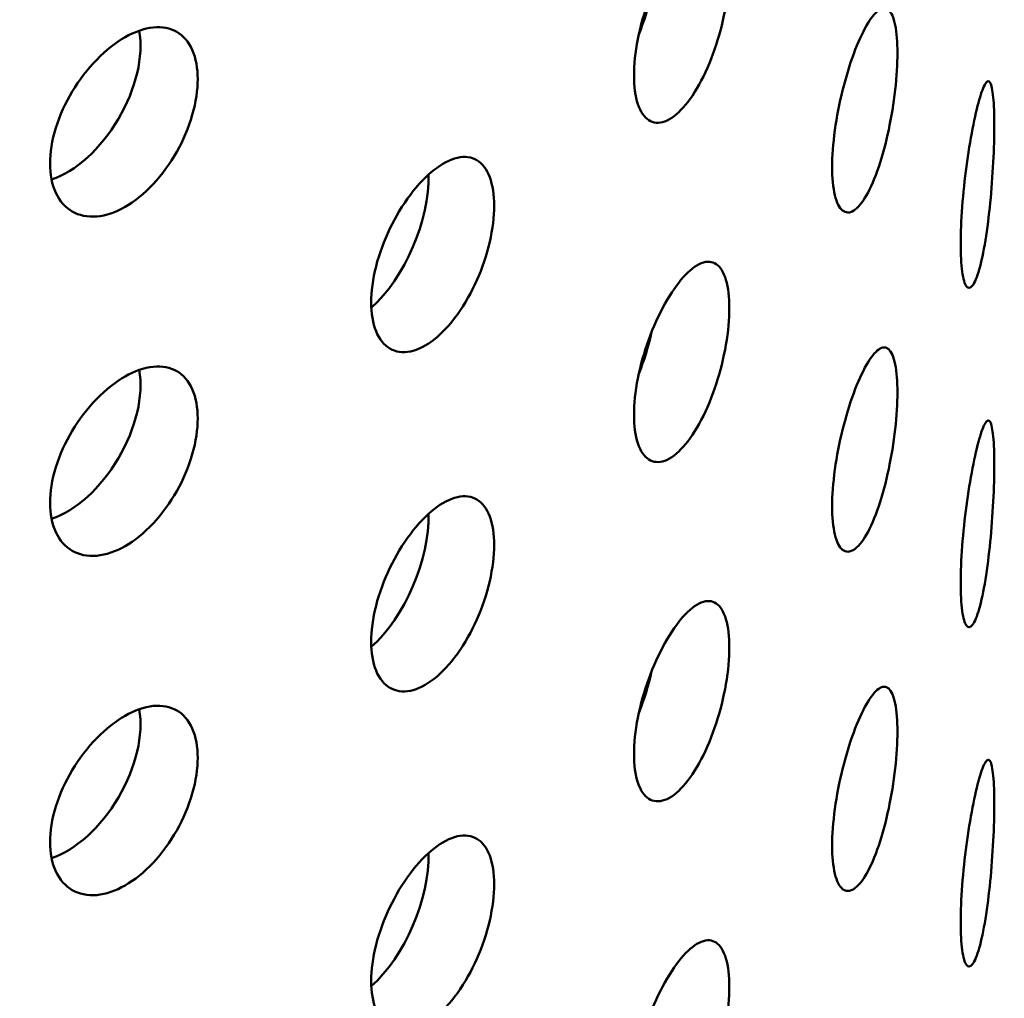
# Model space of a CAD drawing. Units: millimetres. Extents: x 0 to 21876, y -541 to 6052.
# Drawn here: x 6394 to 6418, y 3354 to 3378 of the extents above; entities that cross this region are included whole.
import ezdxf

# ---------------------------------------------------------------- set-up
doc = ezdxf.new("R2010")
doc.units = ezdxf.units.MM
doc.header["$LTSCALE"] = 10
doc.layers.add('Hatch (ISO)', color=7, linetype='Continuous', lineweight=18)
doc.layers.add('Visible (ISO)', color=7, linetype='Continuous', lineweight=50)

msp = doc.modelspace()

# ---------------------------------------------------------------- hatches: boundary and pattern name
at = {"layer": 'Hatch (ISO)'}
h = msp.add_hatch(dxfattribs=at)
h.set_pattern_fill('ANSI31', color=256, scale=254, angle=120, style=0)
h.set_pattern_definition([(165, (0, 0), (-8.2175, -30.66814), [])])
edge = h.paths.add_edge_path()
edge.add_spline(control_points=[(6690.495, 3186.624), (6690.316, 3186.525), (6690.139, 3186.468), (6689.808, 3186.439), (6689.657, 3186.47), (6689.529, 3186.544)], knot_values=[-0.310416, -0.310416, -0.310416, -0.310416, -0.234387, -0.234387, -0.15757, -0.15757, -0.15757, -0.15757], degree=3, periodic=0)
edge.add_spline(control_points=[(6689.529, 3186.544), (6689.526, 3186.545), (6689.524, 3186.546), (6689.393, 3186.624), (6689.29, 3186.744), (6689.15, 3187.057), (6689.114, 3187.247), (6689.114, 3187.459)], knot_values=[-0.15757, -0.15757, -0.15757, -0.15757, -0.156258, -0.156258, -0.078129, -0.078129, 0, 0, 0, 0], degree=3, periodic=0)
edge.add_line((6689.114, 3187.459), (6689.114, 3344.149))
edge.add_spline(control_points=[(6689.114, 3344.149), (6689.114, 3344.356), (6689.148, 3344.581), (6689.283, 3345.048), (6689.384, 3345.287), (6689.64, 3345.74), (6689.792, 3345.951), (6690.13, 3346.316), (6690.311, 3346.467), (6690.495, 3346.579)], knot_values=[-0.310416, -0.310416, -0.310416, -0.310416, -0.234387, -0.234387, -0.156258, -0.156258, -0.078129, -0.078129, 0, 0, 0, 0], degree=3, periodic=0)
edge.add_line((6690.495, 3346.579), (6709.091, 3357.821))
edge.add_ellipse((6708.971, 3363.659), major_axis=(3.619, 6.268), ratio=0.57735, start_angle=226.3479, end_angle=315)
edge.add_line((6714.089, 3366.613), (6714.089, 3434.684))
edge.add_ellipse((6708.971, 3431.729), major_axis=(3.619, 6.268), ratio=0.57735, start_angle=315, end_angle=360)
edge.add_ellipse((6708.971, 3431.729), major_axis=(3.619, 6.268), ratio=0.57735, start_angle=0, end_angle=43.6521)
edge.add_line((6709.091, 3437.706), (6685.884, 3424.938))
edge.add_ellipse((6685.924, 3426.931), major_axis=(-1.206, -2.089), ratio=0.57735, start_angle=0, end_angle=43.6521, ccw=False)
edge.add_ellipse((6685.924, 3426.931), major_axis=(-1.206, -2.089), ratio=0.57735, start_angle=315, end_angle=360, ccw=False)
edge.add_line((6684.219, 3425.946), (6684.219, 3461.286))
edge.add_ellipse((6685.924, 3462.271), major_axis=(1.206, 2.089), ratio=0.57735, start_angle=46.3479, end_angle=135, ccw=False)
edge.add_line((6685.884, 3464.217), (6709.091, 3478.246))
edge.add_ellipse((6708.971, 3484.084), major_axis=(3.619, 6.268), ratio=0.57735, start_angle=226.3479, end_angle=315)
edge.add_line((6714.089, 3487.039), (6714.089, 3555.109))
edge.add_ellipse((6708.971, 3552.155), major_axis=(3.619, 6.268), ratio=0.57735, start_angle=315, end_angle=360)
edge.add_ellipse((6708.971, 3552.155), major_axis=(3.619, 6.268), ratio=0.57735, start_angle=0, end_angle=43.6521)
edge.add_line((6709.091, 3558.132), (6685.884, 3545.364))
edge.add_ellipse((6685.924, 3547.356), major_axis=(-1.206, -2.089), ratio=0.57735, start_angle=0, end_angle=43.6521, ccw=False)
edge.add_ellipse((6685.924, 3547.356), major_axis=(-1.206, -2.089), ratio=0.57735, start_angle=315, end_angle=360, ccw=False)
edge.add_line((6684.219, 3546.371), (6684.219, 3581.712))
edge.add_ellipse((6685.924, 3582.696), major_axis=(1.206, 2.089), ratio=0.57735, start_angle=46.3479, end_angle=135, ccw=False)
edge.add_line((6685.884, 3584.642), (6709.091, 3598.672))
edge.add_ellipse((6708.971, 3604.51), major_axis=(3.619, 6.268), ratio=0.57735, start_angle=226.3479, end_angle=315)
edge.add_line((6714.089, 3607.465), (6714.089, 3675.535))
edge.add_ellipse((6708.971, 3672.58), major_axis=(3.619, 6.268), ratio=0.57735, start_angle=315, end_angle=360)
edge.add_ellipse((6708.971, 3672.58), major_axis=(3.619, 6.268), ratio=0.57735, start_angle=0, end_angle=43.6521)
edge.add_line((6709.091, 3678.558), (6685.884, 3665.789))
edge.add_ellipse((6685.924, 3667.782), major_axis=(-1.206, -2.089), ratio=0.57735, start_angle=0, end_angle=43.6521, ccw=False)
edge.add_ellipse((6685.924, 3667.782), major_axis=(-1.206, -2.089), ratio=0.57735, start_angle=352.4587, end_angle=360, ccw=False)
edge.add_line((6684.57, 3665.802), (6681.51, 3664.035))
edge.add_ellipse((6685.924, 3667.782), major_axis=(-3.206, -5.553), ratio=0.57735, start_angle=328.2271, end_angle=360)
edge.add_ellipse((6685.924, 3667.782), major_axis=(-3.206, -5.553), ratio=0.57735, start_angle=0, end_angle=43.6521)
edge.add_line((6685.818, 3662.486), (6709.025, 3675.254))
edge.add_ellipse((6708.971, 3672.58), major_axis=(1.619, 2.804), ratio=0.57735, start_angle=0, end_angle=43.6521, ccw=False)
edge.add_ellipse((6708.971, 3672.58), major_axis=(1.619, 2.804), ratio=0.57735, start_angle=315, end_angle=360, ccw=False)
edge.add_line((6711.26, 3673.902), (6711.26, 3605.832))
edge.add_ellipse((6708.971, 3604.51), major_axis=(-1.619, -2.804), ratio=0.57735, start_angle=46.3479, end_angle=135, ccw=False)
edge.add_line((6709.025, 3601.898), (6685.818, 3587.869))
edge.add_ellipse((6685.924, 3582.696), major_axis=(-3.206, -5.553), ratio=0.57735, start_angle=226.3479, end_angle=315)
edge.add_line((6681.39, 3580.079), (6681.39, 3544.738))
edge.add_ellipse((6685.924, 3547.356), major_axis=(-3.206, -5.553), ratio=0.57735, start_angle=315, end_angle=360)
edge.add_ellipse((6685.924, 3547.356), major_axis=(-3.206, -5.553), ratio=0.57735, start_angle=0, end_angle=43.6521)
edge.add_line((6685.818, 3542.06), (6709.025, 3554.828))
edge.add_ellipse((6708.971, 3552.155), major_axis=(1.619, 2.804), ratio=0.57735, start_angle=0, end_angle=43.6521, ccw=False)
edge.add_ellipse((6708.971, 3552.155), major_axis=(1.619, 2.804), ratio=0.57735, start_angle=315, end_angle=360, ccw=False)
edge.add_line((6711.26, 3553.476), (6711.26, 3485.406))
edge.add_ellipse((6708.971, 3484.084), major_axis=(-1.619, -2.804), ratio=0.57735, start_angle=46.3479, end_angle=135, ccw=False)
edge.add_line((6709.025, 3481.473), (6685.818, 3467.444))
edge.add_ellipse((6685.924, 3462.271), major_axis=(-3.206, -5.553), ratio=0.57735, start_angle=226.3479, end_angle=315)
edge.add_line((6681.39, 3459.653), (6681.39, 3424.313))
edge.add_ellipse((6685.924, 3426.931), major_axis=(-3.206, -5.553), ratio=0.57735, start_angle=315, end_angle=360)
edge.add_ellipse((6685.924, 3426.931), major_axis=(-3.206, -5.553), ratio=0.57735, start_angle=0, end_angle=43.6521)
edge.add_line((6685.818, 3421.635), (6709.025, 3434.403))
edge.add_ellipse((6708.971, 3431.729), major_axis=(1.619, 2.804), ratio=0.57735, start_angle=0, end_angle=43.6521, ccw=False)
edge.add_ellipse((6708.971, 3431.729), major_axis=(1.619, 2.804), ratio=0.57735, start_angle=315, end_angle=360, ccw=False)
edge.add_line((6711.26, 3433.051), (6711.26, 3364.98))
edge.add_ellipse((6708.971, 3363.659), major_axis=(-1.619, -2.804), ratio=0.57735, start_angle=46.3479, end_angle=135, ccw=False)
edge.add_line((6709.025, 3361.047), (6690.429, 3349.805))
edge.add_spline(control_points=[(6690.429, 3349.805), (6689.891, 3349.481), (6689.361, 3349.042), (6688.358, 3347.97), (6687.897, 3347.341), (6687.121, 3345.985), (6686.813, 3345.27), (6686.394, 3343.848), (6686.286, 3343.154), (6686.286, 3342.516)], knot_values=[-0.931248, -0.931248, -0.931248, -0.931248, -0.70316, -0.70316, -0.468773, -0.468773, -0.234387, -0.234387, 0, 0, 0, 0], degree=3, periodic=0)
edge.add_line((6686.286, 3342.516), (6686.286, 3185.826))
edge.add_spline(control_points=[(6686.286, 3185.826), (6686.286, 3185.205), (6686.388, 3184.649), (6686.791, 3183.713), (6687.094, 3183.347), (6687.495, 3183.099), (6687.512, 3183.089), (6687.529, 3183.08)], knot_values=[-0.931248, -0.931248, -0.931248, -0.931248, -0.70316, -0.70316, -0.468773, -0.468773, -0.458591, -0.458591, -0.458591, -0.458591], degree=3, periodic=0)
edge.add_spline(control_points=[(6687.529, 3183.08), (6687.902, 3182.864), (6688.342, 3182.771), (6689.332, 3182.842), (6689.876, 3183.017), (6690.429, 3183.32)], knot_values=[-0.458591, -0.458591, -0.458591, -0.458591, -0.234387, -0.234387, 0, 0, 0, 0], degree=3, periodic=0)
edge.add_line((6690.429, 3183.32), (6709.025, 3193.552))
edge.add_ellipse((6708.971, 3190.878), major_axis=(1.619, 2.804), ratio=0.57735, start_angle=0, end_angle=43.6521, ccw=False)
edge.add_ellipse((6708.971, 3190.878), major_axis=(1.619, 2.804), ratio=0.57735, start_angle=315, end_angle=360, ccw=False)
edge.add_line((6711.26, 3192.2), (6711.26, 3124.129))
edge.add_ellipse((6708.971, 3122.808), major_axis=(-1.619, -2.804), ratio=0.57735, start_angle=46.3479, end_angle=135, ccw=False)
edge.add_line((6709.025, 3120.196), (6685.818, 3106.167))
edge.add_ellipse((6685.924, 3100.994), major_axis=(-3.206, -5.553), ratio=0.57735, start_angle=226.3479, end_angle=315)
edge.add_line((6681.39, 3098.376), (6681.39, 3063.036))
edge.add_ellipse((6685.924, 3065.654), major_axis=(-3.206, -5.553), ratio=0.57735, start_angle=315, end_angle=360)
edge.add_ellipse((6685.924, 3065.654), major_axis=(-3.206, -5.553), ratio=0.57735, start_angle=0, end_angle=43.6521)
edge.add_line((6685.818, 3060.358), (6709.025, 3073.126))
edge.add_ellipse((6708.971, 3070.452), major_axis=(1.619, 2.804), ratio=0.57735, start_angle=0, end_angle=43.6521, ccw=False)
edge.add_ellipse((6708.971, 3070.452), major_axis=(1.619, 2.804), ratio=0.57735, start_angle=315, end_angle=360, ccw=False)
edge.add_line((6711.26, 3071.774), (6711.26, 3003.704))
edge.add_ellipse((6708.971, 3002.382), major_axis=(-1.619, -2.804), ratio=0.57735, start_angle=46.3479, end_angle=135, ccw=False)
edge.add_line((6709.025, 2999.77), (6685.818, 2985.741))
edge.add_ellipse((6685.924, 2980.569), major_axis=(-3.206, -5.553), ratio=0.57735, start_angle=226.3479, end_angle=315)
edge.add_line((6681.39, 2977.951), (6681.39, 2959.122))
edge.add_line((6681.39, 2959.122), (6684.219, 2960.755))
edge.add_line((6684.219, 2960.755), (6684.219, 2979.584))
edge.add_ellipse((6685.924, 2980.569), major_axis=(1.206, 2.089), ratio=0.57735, start_angle=46.3479, end_angle=135, ccw=False)
edge.add_line((6685.884, 2982.515), (6709.091, 2996.544))
edge.add_ellipse((6708.971, 3002.382), major_axis=(3.619, 6.268), ratio=0.57735, start_angle=226.3479, end_angle=315)
edge.add_line((6714.089, 3005.337), (6714.089, 3073.407))
edge.add_ellipse((6708.971, 3070.452), major_axis=(3.619, 6.268), ratio=0.57735, start_angle=315, end_angle=360)
edge.add_ellipse((6708.971, 3070.452), major_axis=(3.619, 6.268), ratio=0.57735, start_angle=0, end_angle=43.6521)
edge.add_line((6709.091, 3076.43), (6685.884, 3063.662))
edge.add_ellipse((6685.924, 3065.654), major_axis=(-1.206, -2.089), ratio=0.57735, start_angle=0, end_angle=43.6521, ccw=False)
edge.add_ellipse((6685.924, 3065.654), major_axis=(-1.206, -2.089), ratio=0.57735, start_angle=315, end_angle=360, ccw=False)
edge.add_line((6684.219, 3064.669), (6684.219, 3100.009))
edge.add_ellipse((6685.924, 3100.994), major_axis=(1.206, 2.089), ratio=0.57735, start_angle=46.3479, end_angle=135, ccw=False)
edge.add_line((6685.884, 3102.94), (6709.091, 3116.969))
edge.add_ellipse((6708.971, 3122.808), major_axis=(3.619, 6.268), ratio=0.57735, start_angle=226.3479, end_angle=315)
edge.add_line((6714.089, 3125.762), (6714.089, 3193.833))
edge.add_ellipse((6708.971, 3190.878), major_axis=(3.619, 6.268), ratio=0.57735, start_angle=315, end_angle=360)
edge.add_ellipse((6708.971, 3190.878), major_axis=(3.619, 6.268), ratio=0.57735, start_angle=0, end_angle=43.6521)
edge.add_line((6709.091, 3196.855), (6690.495, 3186.624))
edge = h.paths.add_edge_path()
edge.add_line((6247.913, 2931.099), (6229.317, 2919.857))
edge.add_ellipse((6229.437, 2914.019), major_axis=(-3.619, -6.268), ratio=0.57735, start_angle=226.3479, end_angle=315)
edge.add_line((6224.319, 2911.064), (6224.319, 2842.994))
edge.add_ellipse((6229.437, 2845.949), major_axis=(-3.619, -6.268), ratio=0.57735, start_angle=315, end_angle=360)
edge.add_ellipse((6229.437, 2845.949), major_axis=(-3.619, -6.268), ratio=0.57735, start_angle=0, end_angle=43.6521)
edge.add_line((6229.317, 2839.971), (6252.524, 2852.739))
edge.add_ellipse((6252.484, 2850.747), major_axis=(1.206, 2.089), ratio=0.57735, start_angle=0, end_angle=43.6521, ccw=False)
edge.add_ellipse((6252.484, 2850.747), major_axis=(1.206, 2.089), ratio=0.57735, start_angle=315, end_angle=360, ccw=False)
edge.add_line((6254.19, 2851.732), (6254.19, 2816.392))
edge.add_ellipse((6252.484, 2815.407), major_axis=(-1.206, -2.089), ratio=0.57735, start_angle=46.3479, end_angle=135, ccw=False)
edge.add_line((6252.524, 2813.461), (6229.317, 2799.432))
edge.add_ellipse((6229.437, 2793.593), major_axis=(-3.619, -6.268), ratio=0.57735, start_angle=226.3479, end_angle=315)
edge.add_line((6224.319, 2790.639), (6224.319, 2722.568))
edge.add_ellipse((6229.437, 2725.523), major_axis=(-3.619, -6.268), ratio=0.57735, start_angle=315, end_angle=360)
edge.add_ellipse((6229.437, 2725.523), major_axis=(-3.619, -6.268), ratio=0.57735, start_angle=0, end_angle=43.6521)
edge.add_line((6229.317, 2719.546), (6252.524, 2732.314))
edge.add_ellipse((6252.484, 2730.321), major_axis=(1.206, 2.089), ratio=0.57735, start_angle=0, end_angle=43.6521, ccw=False)
edge.add_ellipse((6252.484, 2730.321), major_axis=(1.206, 2.089), ratio=0.57735, start_angle=315, end_angle=360, ccw=False)
edge.add_line((6254.19, 2731.306), (6254.19, 2712.478))
edge.add_line((6254.19, 2712.478), (6257.018, 2714.111))
edge.add_line((6257.018, 2714.111), (6257.018, 2732.939))
edge.add_ellipse((6252.484, 2730.321), major_axis=(3.206, 5.553), ratio=0.57735, start_angle=315, end_angle=360)
edge.add_ellipse((6252.484, 2730.321), major_axis=(3.206, 5.553), ratio=0.57735, start_angle=0, end_angle=43.6521)
edge.add_line((6252.59, 2735.617), (6229.383, 2722.849))
edge.add_ellipse((6229.437, 2725.523), major_axis=(-1.619, -2.804), ratio=0.57735, start_angle=0, end_angle=43.6521, ccw=False)
edge.add_ellipse((6229.437, 2725.523), major_axis=(-1.619, -2.804), ratio=0.57735, start_angle=315, end_angle=360, ccw=False)
edge.add_line((6227.148, 2724.201), (6227.148, 2792.272))
edge.add_ellipse((6229.437, 2793.593), major_axis=(1.619, 2.804), ratio=0.57735, start_angle=46.3479, end_angle=135, ccw=False)
edge.add_line((6229.383, 2796.205), (6252.59, 2810.234))
edge.add_ellipse((6252.484, 2815.407), major_axis=(3.206, 5.553), ratio=0.57735, start_angle=226.3479, end_angle=315)
edge.add_line((6257.018, 2818.025), (6257.018, 2853.365))
edge.add_ellipse((6252.484, 2850.747), major_axis=(3.206, 5.553), ratio=0.57735, start_angle=315, end_angle=360)
edge.add_ellipse((6252.484, 2850.747), major_axis=(3.206, 5.553), ratio=0.57735, start_angle=0, end_angle=43.6521)
edge.add_line((6252.59, 2856.043), (6229.383, 2843.275))
edge.add_ellipse((6229.437, 2845.949), major_axis=(-1.619, -2.804), ratio=0.57735, start_angle=0, end_angle=43.6521, ccw=False)
edge.add_ellipse((6229.437, 2845.949), major_axis=(-1.619, -2.804), ratio=0.57735, start_angle=315, end_angle=360, ccw=False)
edge.add_line((6227.148, 2844.627), (6227.148, 2912.697))
edge.add_ellipse((6229.437, 2914.019), major_axis=(1.619, 2.804), ratio=0.57735, start_angle=46.3479, end_angle=135, ccw=False)
edge.add_line((6229.383, 2916.631), (6247.979, 2927.872))
edge.add_spline(control_points=[(6247.979, 2927.872), (6248.517, 2928.197), (6249.047, 2928.636), (6250.05, 2929.708), (6250.511, 2930.336), (6251.287, 2931.692), (6251.595, 2932.407), (6252.014, 2933.83), (6252.122, 2934.524), (6252.122, 2935.162)], knot_values=[-0.931248, -0.931248, -0.931248, -0.931248, -0.70316, -0.70316, -0.468773, -0.468773, -0.234387, -0.234387, 0, 0, 0, 0], degree=3, periodic=0)
edge.add_line((6252.122, 2935.162), (6252.122, 3091.851))
edge.add_spline(control_points=[(6252.122, 3091.851), (6252.122, 3092.472), (6252.02, 3093.028), (6251.617, 3093.965), (6251.314, 3094.331), (6250.913, 3094.578), (6250.897, 3094.588), (6250.88, 3094.598)], knot_values=[-0.931248, -0.931248, -0.931248, -0.931248, -0.70316, -0.70316, -0.468773, -0.468773, -0.458591, -0.458591, -0.458591, -0.458591], degree=3, periodic=0)
edge.add_spline(control_points=[(6250.88, 3094.598), (6250.506, 3094.814), (6250.066, 3094.907), (6249.076, 3094.836), (6248.532, 3094.661), (6247.979, 3094.357)], knot_values=[-0.458591, -0.458591, -0.458591, -0.458591, -0.234387, -0.234387, 0, 0, 0, 0], degree=3, periodic=0)
edge.add_line((6247.979, 3094.357), (6229.383, 3084.126))
edge.add_ellipse((6229.437, 3086.8), major_axis=(-1.619, -2.804), ratio=0.57735, start_angle=0, end_angle=43.6521, ccw=False)
edge.add_ellipse((6229.437, 3086.8), major_axis=(-1.619, -2.804), ratio=0.57735, start_angle=315, end_angle=360, ccw=False)
edge.add_line((6227.148, 3085.478), (6227.148, 3153.548))
edge.add_ellipse((6229.437, 3154.87), major_axis=(1.619, 2.804), ratio=0.57735, start_angle=46.3479, end_angle=135, ccw=False)
edge.add_line((6229.383, 3157.482), (6252.59, 3171.511))
edge.add_ellipse((6252.484, 3176.684), major_axis=(3.206, 5.553), ratio=0.57735, start_angle=226.3479, end_angle=315)
edge.add_line((6257.018, 3179.301), (6257.018, 3214.642))
edge.add_ellipse((6252.484, 3212.024), major_axis=(3.206, 5.553), ratio=0.57735, start_angle=315, end_angle=360)
edge.add_ellipse((6252.484, 3212.024), major_axis=(3.206, 5.553), ratio=0.57735, start_angle=0, end_angle=43.6521)
edge.add_line((6252.59, 3217.32), (6229.383, 3204.552))
edge.add_ellipse((6229.437, 3207.225), major_axis=(-1.619, -2.804), ratio=0.57735, start_angle=0, end_angle=43.6521, ccw=False)
edge.add_ellipse((6229.437, 3207.225), major_axis=(-1.619, -2.804), ratio=0.57735, start_angle=315, end_angle=360, ccw=False)
edge.add_line((6227.148, 3205.904), (6227.148, 3273.974))
edge.add_ellipse((6229.437, 3275.296), major_axis=(1.619, 2.804), ratio=0.57735, start_angle=46.3479, end_angle=135, ccw=False)
edge.add_line((6229.383, 3277.907), (6252.59, 3291.936))
edge.add_ellipse((6252.484, 3297.109), major_axis=(3.206, 5.553), ratio=0.57735, start_angle=226.3479, end_angle=315)
edge.add_line((6257.018, 3299.727), (6257.018, 3335.067))
edge.add_ellipse((6252.484, 3332.449), major_axis=(3.206, 5.553), ratio=0.57735, start_angle=315, end_angle=360)
edge.add_ellipse((6252.484, 3332.449), major_axis=(3.206, 5.553), ratio=0.57735, start_angle=0, end_angle=43.6521)
edge.add_line((6252.59, 3337.745), (6229.383, 3324.977))
edge.add_ellipse((6229.437, 3327.651), major_axis=(-1.619, -2.804), ratio=0.57735, start_angle=0, end_angle=43.6521, ccw=False)
edge.add_ellipse((6229.437, 3327.651), major_axis=(-1.619, -2.804), ratio=0.57735, start_angle=315, end_angle=360, ccw=False)
edge.add_line((6227.148, 3326.329), (6227.148, 3394.399))
edge.add_ellipse((6229.437, 3395.721), major_axis=(1.619, 2.804), ratio=0.57735, start_angle=46.3479, end_angle=135, ccw=False)
edge.add_line((6229.383, 3398.333), (6252.59, 3412.362))
edge.add_ellipse((6252.484, 3417.535), major_axis=(3.206, 5.553), ratio=0.57735, start_angle=226.3479, end_angle=301.7729)
edge.add_line((6256.898, 3418.885), (6253.838, 3417.119))
edge.add_ellipse((6252.484, 3417.535), major_axis=(-1.206, -2.089), ratio=0.57735, start_angle=46.3479, end_angle=97.5413, ccw=False)
edge.add_line((6252.524, 3415.589), (6229.317, 3401.559))
edge.add_ellipse((6229.437, 3395.721), major_axis=(-3.619, -6.268), ratio=0.57735, start_angle=226.3479, end_angle=315)
edge.add_line((6224.319, 3392.767), (6224.319, 3324.696))
edge.add_ellipse((6229.437, 3327.651), major_axis=(-3.619, -6.268), ratio=0.57735, start_angle=315, end_angle=360)
edge.add_ellipse((6229.437, 3327.651), major_axis=(-3.619, -6.268), ratio=0.57735, start_angle=0, end_angle=43.6521)
edge.add_line((6229.317, 3321.674), (6252.524, 3334.442))
edge.add_ellipse((6252.484, 3332.449), major_axis=(1.206, 2.089), ratio=0.57735, start_angle=0, end_angle=43.6521, ccw=False)
edge.add_ellipse((6252.484, 3332.449), major_axis=(1.206, 2.089), ratio=0.57735, start_angle=315, end_angle=360, ccw=False)
edge.add_line((6254.19, 3333.434), (6254.19, 3298.094))
edge.add_ellipse((6252.484, 3297.109), major_axis=(-1.206, -2.089), ratio=0.57735, start_angle=46.3479, end_angle=135, ccw=False)
edge.add_line((6252.524, 3295.163), (6229.317, 3281.134))
edge.add_ellipse((6229.437, 3275.296), major_axis=(-3.619, -6.268), ratio=0.57735, start_angle=226.3479, end_angle=315)
edge.add_line((6224.319, 3272.341), (6224.319, 3204.271))
edge.add_ellipse((6229.437, 3207.225), major_axis=(-3.619, -6.268), ratio=0.57735, start_angle=315, end_angle=360)
edge.add_ellipse((6229.437, 3207.225), major_axis=(-3.619, -6.268), ratio=0.57735, start_angle=0, end_angle=43.6521)
edge.add_line((6229.317, 3201.248), (6252.524, 3214.016))
edge.add_ellipse((6252.484, 3212.024), major_axis=(1.206, 2.089), ratio=0.57735, start_angle=0, end_angle=43.6521, ccw=False)
edge.add_ellipse((6252.484, 3212.024), major_axis=(1.206, 2.089), ratio=0.57735, start_angle=315, end_angle=360, ccw=False)
edge.add_line((6254.19, 3213.009), (6254.19, 3177.668))
edge.add_ellipse((6252.484, 3176.684), major_axis=(-1.206, -2.089), ratio=0.57735, start_angle=46.3479, end_angle=135, ccw=False)
edge.add_line((6252.524, 3174.737), (6229.317, 3160.708))
edge.add_ellipse((6229.437, 3154.87), major_axis=(-3.619, -6.268), ratio=0.57735, start_angle=226.3479, end_angle=315)
edge.add_line((6224.319, 3151.915), (6224.319, 3083.845))
edge.add_ellipse((6229.437, 3086.8), major_axis=(-3.619, -6.268), ratio=0.57735, start_angle=315, end_angle=360)
edge.add_ellipse((6229.437, 3086.8), major_axis=(-3.619, -6.268), ratio=0.57735, start_angle=0, end_angle=43.6521)
edge.add_line((6229.317, 3080.822), (6247.913, 3091.054))
edge.add_spline(control_points=[(6247.913, 3091.054), (6248.092, 3091.152), (6248.269, 3091.21), (6248.6, 3091.239), (6248.752, 3091.208), (6248.88, 3091.134)], knot_values=[-0.310416, -0.310416, -0.310416, -0.310416, -0.234387, -0.234387, -0.15757, -0.15757, -0.15757, -0.15757], degree=3, periodic=0)
edge.add_spline(control_points=[(6248.88, 3091.134), (6248.882, 3091.133), (6248.884, 3091.132), (6249.016, 3091.054), (6249.118, 3090.934), (6249.258, 3090.621), (6249.294, 3090.431), (6249.294, 3090.218)], knot_values=[-0.15757, -0.15757, -0.15757, -0.15757, -0.156258, -0.156258, -0.078129, -0.078129, 0, 0, 0, 0], degree=3, periodic=0)
edge.add_line((6249.294, 3090.218), (6249.294, 2933.529))
edge.add_spline(control_points=[(6249.294, 2933.529), (6249.294, 2933.322), (6249.26, 2933.097), (6249.125, 2932.63), (6249.024, 2932.391), (6248.769, 2931.938), (6248.616, 2931.727), (6248.279, 2931.361), (6248.097, 2931.21), (6247.913, 2931.099)], knot_values=[-0.310416, -0.310416, -0.310416, -0.310416, -0.234387, -0.234387, -0.156258, -0.156258, -0.078129, -0.078129, 0, 0, 0, 0], degree=3, periodic=0)

# ---------------------------------------------------------------- linework, layer by layer
at = {"layer": 'Visible (ISO)'}
for centre, major_axis, ratio, start_param, end_param in [((6451.097, 3404.105), (-70, 121.244), 0.57735, 3.803905, 6.439558), ((6408.566, 3377.997), (-0.714, -2.396), 0.374444, 1.338087, 1.76323), ((6395.509, 3375.898), (-1.26, -2.159), 0.580333, 0.582005, 2.546149), ((6402.737, 3372.568), (-0.976, -2.302), 0.483339, 0.787981, 2.331484), ((6408.566, 3369.832), (-0.714, -2.396), 0.374444, 1.338087, 1.76323), ((6395.509, 3367.733), (-1.26, -2.159), 0.580333, 0.582005, 2.546149), ((6402.737, 3364.403), (-0.976, -2.302), 0.483339, 0.787981, 2.331484), ((6408.566, 3361.667), (-0.714, -2.396), 0.374444, 1.338087, 1.76323), ((6395.509, 3359.568), (-1.26, -2.159), 0.580333, 0.582005, 2.546149), ((6402.737, 3356.238), (-0.976, -2.302), 0.483339, 0.787981, 2.331484)]:
    msp.add_ellipse(centre, major_axis=major_axis, ratio=ratio, start_param=start_param, end_param=end_param, dxfattribs=at)
for points, knots in [([(6410.343, 3379.509), (6410.487, 3379.67), (6410.639, 3379.791), (6410.914, 3379.901), (6411.038, 3379.889), (6411.232, 3379.757), (6411.315, 3379.628), (6411.425, 3379.258), (6411.452, 3379.018), (6411.452, 3378.761), (6411.452, 3378.505), (6411.425, 3378.199), (6411.315, 3377.563), (6411.232, 3377.233), (6411.038, 3376.64), (6410.914, 3376.337), (6410.639, 3375.811), (6410.487, 3375.587), (6410.343, 3375.426)], [1.1301562, 1.1301562, 1.1301562, 1.1301562, 1.2243358, 1.2243358, 1.3185155, 1.3185155, 1.4126952, 1.4126952, 1.5068749, 1.5068749, 1.5068749, 1.6010546, 1.6010546, 1.6952343, 1.6952343, 1.7894139, 1.7894139, 1.8835936, 1.8835936, 1.8835936, 1.8835936]), ([(6410.343, 3375.426), (6410.199, 3375.265), (6410.044, 3375.145), (6409.754, 3375.04), (6409.62, 3375.054), (6409.407, 3375.191), (6409.314, 3375.324), (6409.189, 3375.698), (6409.159, 3375.94), (6409.159, 3376.452), (6409.189, 3376.757), (6409.314, 3377.389), (6409.407, 3377.716), (6409.62, 3378.303), (6409.754, 3378.603), (6410.044, 3379.125), (6410.199, 3379.348), (6410.343, 3379.509)], [0.3767187, 0.3767187, 0.3767187, 0.3767187, 0.4708984, 0.4708984, 0.5650781, 0.5650781, 0.6592578, 0.6592578, 0.7534374, 0.7534374, 0.8476171, 0.8476171, 0.9417968, 0.9417968, 1.0359765, 1.0359765, 1.1301562, 1.1301562, 1.1301562, 1.1301562]), ([(6414.751, 3377.399), (6414.85, 3377.571), (6414.953, 3377.704), (6415.139, 3377.834), (6415.221, 3377.832), (6415.35, 3377.715), (6415.405, 3377.592), (6415.478, 3377.231), (6415.495, 3376.992), (6415.495, 3376.736), (6415.495, 3376.479), (6415.478, 3376.171), (6415.405, 3375.527), (6415.35, 3375.191), (6415.221, 3374.583), (6415.139, 3374.271), (6414.953, 3373.724), (6414.85, 3373.488), (6414.751, 3373.316)], [1.1301562, 1.1301562, 1.1301562, 1.1301562, 1.2243358, 1.2243358, 1.3185155, 1.3185155, 1.4126952, 1.4126952, 1.5068749, 1.5068749, 1.5068749, 1.6010546, 1.6010546, 1.6952343, 1.6952343, 1.7894139, 1.7894139, 1.8835936, 1.8835936, 1.8835936, 1.8835936]), ([(6396.916, 3377.119), (6397.139, 3377.246), (6397.375, 3377.332), (6397.807, 3377.377), (6398.003, 3377.336), (6398.311, 3377.159), (6398.444, 3377.01), (6398.619, 3376.614), (6398.662, 3376.367), (6398.662, 3376.11), (6398.662, 3375.854), (6398.619, 3375.554), (6398.444, 3374.944), (6398.311, 3374.634), (6398.003, 3374.087), (6397.807, 3373.814), (6397.375, 3373.352), (6397.139, 3373.164), (6396.916, 3373.036)], [1.1301562, 1.1301562, 1.1301562, 1.1301562, 1.2243358, 1.2243358, 1.3185155, 1.3185155, 1.4126952, 1.4126952, 1.5068749, 1.5068749, 1.5068749, 1.6010546, 1.6010546, 1.6952343, 1.6952343, 1.7894139, 1.7894139, 1.8835936, 1.8835936, 1.8835936, 1.8835936]), ([(6414.751, 3373.316), (6414.653, 3373.144), (6414.546, 3373.012), (6414.344, 3372.884), (6414.251, 3372.889), (6414.101, 3373.01), (6414.035, 3373.135), (6413.947, 3373.499), (6413.926, 3373.739), (6413.926, 3374.251), (6413.947, 3374.559), (6414.035, 3375.2), (6414.101, 3375.534), (6414.251, 3376.138), (6414.344, 3376.448), (6414.546, 3376.992), (6414.653, 3377.227), (6414.751, 3377.399)], [0.3767187, 0.3767187, 0.3767187, 0.3767187, 0.4708984, 0.4708984, 0.5650781, 0.5650781, 0.6592578, 0.6592578, 0.7534374, 0.7534374, 0.8476171, 0.8476171, 0.9417968, 0.9417968, 1.0359765, 1.0359765, 1.1301562, 1.1301562, 1.1301562, 1.1301562]), ([(6396.916, 3373.036), (6396.693, 3372.909), (6396.453, 3372.825), (6396.01, 3372.786), (6395.806, 3372.832), (6395.483, 3373.018), (6395.342, 3373.172), (6395.155, 3373.575), (6395.109, 3373.823), (6395.109, 3374.336), (6395.155, 3374.634), (6395.342, 3375.237), (6395.483, 3375.543), (6395.806, 3376.081), (6396.01, 3376.35), (6396.453, 3376.805), (6396.693, 3376.991), (6396.916, 3377.119)], [0.3767187, 0.3767187, 0.3767187, 0.3767187, 0.4708984, 0.4708984, 0.5650781, 0.5650781, 0.6592578, 0.6592578, 0.7534374, 0.7534374, 0.8476171, 0.8476171, 0.9417968, 0.9417968, 1.0359765, 1.0359765, 1.1301562, 1.1301562, 1.1301562, 1.1301562]), ([(6417.464, 3375.613), (6417.515, 3375.791), (6417.567, 3375.931), (6417.658, 3376.075), (6417.698, 3376.078), (6417.759, 3375.97), (6417.785, 3375.85), (6417.818, 3375.494), (6417.826, 3375.256), (6417.826, 3375), (6417.826, 3374.743), (6417.818, 3374.434), (6417.785, 3373.785), (6417.759, 3373.445), (6417.698, 3372.829), (6417.658, 3372.511), (6417.567, 3371.951), (6417.515, 3371.709), (6417.464, 3371.53)], [1.1301562, 1.1301562, 1.1301562, 1.1301562, 1.2243358, 1.2243358, 1.3185155, 1.3185155, 1.4126952, 1.4126952, 1.5068749, 1.5068749, 1.5068749, 1.6010546, 1.6010546, 1.6952343, 1.6952343, 1.7894139, 1.7894139, 1.8835936, 1.8835936, 1.8835936, 1.8835936]), ([(6417.464, 3371.53), (6417.414, 3371.351), (6417.357, 3371.212), (6417.25, 3371.07), (6417.199, 3371.068), (6417.116, 3371.178), (6417.08, 3371.298), (6417.03, 3371.657), (6417.018, 3371.895), (6417.018, 3372.407), (6417.03, 3372.716), (6417.08, 3373.364), (6417.116, 3373.702), (6417.199, 3374.317), (6417.25, 3374.633), (6417.357, 3375.192), (6417.414, 3375.434), (6417.464, 3375.613)], [0.3767187, 0.3767187, 0.3767187, 0.3767187, 0.4708984, 0.4708984, 0.5650781, 0.5650781, 0.6592578, 0.6592578, 0.7534374, 0.7534374, 0.8476171, 0.8476171, 0.9417968, 0.9417968, 1.0359765, 1.0359765, 1.1301562, 1.1301562, 1.1301562, 1.1301562]), ([(6404.349, 3373.926), (6404.535, 3374.072), (6404.731, 3374.177), (6405.089, 3374.259), (6405.251, 3374.234), (6405.505, 3374.082), (6405.614, 3373.944), (6405.759, 3373.563), (6405.794, 3373.319), (6405.794, 3373.063), (6405.794, 3372.807), (6405.759, 3372.503), (6405.614, 3371.879), (6405.505, 3371.558), (6405.251, 3370.985), (6405.089, 3370.695), (6404.731, 3370.197), (6404.535, 3369.99), (6404.349, 3369.844)], [1.1301562, 1.1301562, 1.1301562, 1.1301562, 1.2243358, 1.2243358, 1.3185155, 1.3185155, 1.4126952, 1.4126952, 1.5068749, 1.5068749, 1.5068749, 1.6010546, 1.6010546, 1.6952343, 1.6952343, 1.7894139, 1.7894139, 1.8835936, 1.8835936, 1.8835936, 1.8835936]), ([(6404.349, 3369.844), (6404.163, 3369.697), (6403.963, 3369.594), (6403.592, 3369.518), (6403.421, 3369.546), (6403.149, 3369.706), (6403.031, 3369.848), (6402.873, 3370.235), (6402.834, 3370.48), (6402.834, 3370.993), (6402.873, 3371.294), (6403.031, 3371.913), (6403.149, 3372.23), (6403.421, 3372.796), (6403.592, 3373.082), (6403.963, 3373.574), (6404.163, 3373.78), (6404.349, 3373.926)], [0.3767187, 0.3767187, 0.3767187, 0.3767187, 0.4708984, 0.4708984, 0.5650781, 0.5650781, 0.6592578, 0.6592578, 0.7534374, 0.7534374, 0.8476171, 0.8476171, 0.9417968, 0.9417968, 1.0359765, 1.0359765, 1.1301562, 1.1301562, 1.1301562, 1.1301562]), ([(6410.343, 3371.344), (6410.487, 3371.505), (6410.639, 3371.626), (6410.914, 3371.736), (6411.038, 3371.724), (6411.232, 3371.593), (6411.315, 3371.463), (6411.425, 3371.093), (6411.452, 3370.853), (6411.452, 3370.596), (6411.452, 3370.34), (6411.425, 3370.034), (6411.315, 3369.398), (6411.232, 3369.068), (6411.038, 3368.475), (6410.914, 3368.172), (6410.639, 3367.646), (6410.487, 3367.422), (6410.343, 3367.261)], [1.1301562, 1.1301562, 1.1301562, 1.1301562, 1.2243358, 1.2243358, 1.3185155, 1.3185155, 1.4126952, 1.4126952, 1.5068749, 1.5068749, 1.5068749, 1.6010546, 1.6010546, 1.6952343, 1.6952343, 1.7894139, 1.7894139, 1.8835936, 1.8835936, 1.8835936, 1.8835936]), ([(6410.343, 3367.261), (6410.199, 3367.1), (6410.044, 3366.98), (6409.754, 3366.875), (6409.62, 3366.889), (6409.407, 3367.027), (6409.314, 3367.159), (6409.189, 3367.533), (6409.159, 3367.775), (6409.159, 3368.287), (6409.189, 3368.592), (6409.314, 3369.224), (6409.407, 3369.551), (6409.62, 3370.138), (6409.754, 3370.438), (6410.044, 3370.96), (6410.199, 3371.183), (6410.343, 3371.344)], [0.3767187, 0.3767187, 0.3767187, 0.3767187, 0.4708984, 0.4708984, 0.5650781, 0.5650781, 0.6592578, 0.6592578, 0.7534374, 0.7534374, 0.8476171, 0.8476171, 0.9417968, 0.9417968, 1.0359765, 1.0359765, 1.1301562, 1.1301562, 1.1301562, 1.1301562]), ([(6414.751, 3369.234), (6414.85, 3369.406), (6414.953, 3369.539), (6415.139, 3369.669), (6415.221, 3369.667), (6415.35, 3369.55), (6415.405, 3369.427), (6415.478, 3369.066), (6415.495, 3368.827), (6415.495, 3368.571), (6415.495, 3368.314), (6415.478, 3368.006), (6415.405, 3367.362), (6415.35, 3367.026), (6415.221, 3366.418), (6415.139, 3366.106), (6414.953, 3365.559), (6414.85, 3365.323), (6414.751, 3365.151)], [1.1301562, 1.1301562, 1.1301562, 1.1301562, 1.2243358, 1.2243358, 1.3185155, 1.3185155, 1.4126952, 1.4126952, 1.5068749, 1.5068749, 1.5068749, 1.6010546, 1.6010546, 1.6952343, 1.6952343, 1.7894139, 1.7894139, 1.8835936, 1.8835936, 1.8835936, 1.8835936]), ([(6396.916, 3368.954), (6397.139, 3369.081), (6397.375, 3369.167), (6397.807, 3369.212), (6398.003, 3369.171), (6398.311, 3368.994), (6398.444, 3368.845), (6398.619, 3368.449), (6398.662, 3368.202), (6398.662, 3367.945), (6398.662, 3367.689), (6398.619, 3367.389), (6398.444, 3366.779), (6398.311, 3366.469), (6398.003, 3365.922), (6397.807, 3365.649), (6397.375, 3365.187), (6397.139, 3364.999), (6396.916, 3364.871)], [1.1301562, 1.1301562, 1.1301562, 1.1301562, 1.2243358, 1.2243358, 1.3185155, 1.3185155, 1.4126952, 1.4126952, 1.5068749, 1.5068749, 1.5068749, 1.6010546, 1.6010546, 1.6952343, 1.6952343, 1.7894139, 1.7894139, 1.8835936, 1.8835936, 1.8835936, 1.8835936]), ([(6414.751, 3365.151), (6414.653, 3364.979), (6414.546, 3364.847), (6414.344, 3364.72), (6414.251, 3364.724), (6414.101, 3364.845), (6414.035, 3364.97), (6413.947, 3365.334), (6413.926, 3365.574), (6413.926, 3366.086), (6413.947, 3366.394), (6414.035, 3367.035), (6414.101, 3367.369), (6414.251, 3367.973), (6414.344, 3368.283), (6414.546, 3368.827), (6414.653, 3369.062), (6414.751, 3369.234)], [0.3767187, 0.3767187, 0.3767187, 0.3767187, 0.4708984, 0.4708984, 0.5650781, 0.5650781, 0.6592578, 0.6592578, 0.7534374, 0.7534374, 0.8476171, 0.8476171, 0.9417968, 0.9417968, 1.0359765, 1.0359765, 1.1301562, 1.1301562, 1.1301562, 1.1301562]), ([(6396.916, 3364.871), (6396.693, 3364.744), (6396.453, 3364.66), (6396.01, 3364.621), (6395.806, 3364.667), (6395.483, 3364.853), (6395.342, 3365.007), (6395.155, 3365.41), (6395.109, 3365.658), (6395.109, 3366.171), (6395.155, 3366.469), (6395.342, 3367.072), (6395.483, 3367.378), (6395.806, 3367.916), (6396.01, 3368.185), (6396.453, 3368.64), (6396.693, 3368.826), (6396.916, 3368.954)], [0.3767187, 0.3767187, 0.3767187, 0.3767187, 0.4708984, 0.4708984, 0.5650781, 0.5650781, 0.6592578, 0.6592578, 0.7534374, 0.7534374, 0.8476171, 0.8476171, 0.9417968, 0.9417968, 1.0359765, 1.0359765, 1.1301562, 1.1301562, 1.1301562, 1.1301562]), ([(6417.464, 3367.448), (6417.515, 3367.626), (6417.567, 3367.766), (6417.658, 3367.91), (6417.698, 3367.913), (6417.759, 3367.805), (6417.785, 3367.685), (6417.818, 3367.329), (6417.826, 3367.091), (6417.826, 3366.835), (6417.826, 3366.578), (6417.818, 3366.269), (6417.785, 3365.62), (6417.759, 3365.28), (6417.698, 3364.664), (6417.658, 3364.346), (6417.567, 3363.786), (6417.515, 3363.544), (6417.464, 3363.365)], [1.1301562, 1.1301562, 1.1301562, 1.1301562, 1.2243358, 1.2243358, 1.3185155, 1.3185155, 1.4126952, 1.4126952, 1.5068749, 1.5068749, 1.5068749, 1.6010546, 1.6010546, 1.6952343, 1.6952343, 1.7894139, 1.7894139, 1.8835936, 1.8835936, 1.8835936, 1.8835936]), ([(6417.464, 3363.365), (6417.414, 3363.186), (6417.357, 3363.047), (6417.25, 3362.905), (6417.199, 3362.903), (6417.116, 3363.013), (6417.08, 3363.134), (6417.03, 3363.492), (6417.018, 3363.73), (6417.018, 3364.242), (6417.03, 3364.551), (6417.08, 3365.199), (6417.116, 3365.537), (6417.199, 3366.152), (6417.25, 3366.468), (6417.357, 3367.027), (6417.414, 3367.269), (6417.464, 3367.448)], [0.3767187, 0.3767187, 0.3767187, 0.3767187, 0.4708984, 0.4708984, 0.5650781, 0.5650781, 0.6592578, 0.6592578, 0.7534374, 0.7534374, 0.8476171, 0.8476171, 0.9417968, 0.9417968, 1.0359765, 1.0359765, 1.1301562, 1.1301562, 1.1301562, 1.1301562]), ([(6404.349, 3365.761), (6404.535, 3365.907), (6404.731, 3366.013), (6405.089, 3366.094), (6405.251, 3366.069), (6405.505, 3365.917), (6405.614, 3365.779), (6405.759, 3365.398), (6405.794, 3365.154), (6405.794, 3364.898), (6405.794, 3364.642), (6405.759, 3364.338), (6405.614, 3363.714), (6405.505, 3363.393), (6405.251, 3362.82), (6405.089, 3362.53), (6404.731, 3362.033), (6404.535, 3361.825), (6404.349, 3361.679)], [1.1301562, 1.1301562, 1.1301562, 1.1301562, 1.2243358, 1.2243358, 1.3185155, 1.3185155, 1.4126952, 1.4126952, 1.5068749, 1.5068749, 1.5068749, 1.6010546, 1.6010546, 1.6952343, 1.6952343, 1.7894139, 1.7894139, 1.8835936, 1.8835936, 1.8835936, 1.8835936]), ([(6404.349, 3361.679), (6404.163, 3361.533), (6403.963, 3361.429), (6403.592, 3361.353), (6403.421, 3361.381), (6403.149, 3361.541), (6403.031, 3361.683), (6402.873, 3362.07), (6402.834, 3362.315), (6402.834, 3362.828), (6402.873, 3363.129), (6403.031, 3363.748), (6403.149, 3364.065), (6403.421, 3364.631), (6403.592, 3364.917), (6403.963, 3365.409), (6404.163, 3365.615), (6404.349, 3365.761)], [0.3767187, 0.3767187, 0.3767187, 0.3767187, 0.4708984, 0.4708984, 0.5650781, 0.5650781, 0.6592578, 0.6592578, 0.7534374, 0.7534374, 0.8476171, 0.8476171, 0.9417968, 0.9417968, 1.0359765, 1.0359765, 1.1301562, 1.1301562, 1.1301562, 1.1301562]), ([(6410.343, 3363.179), (6410.487, 3363.34), (6410.639, 3363.461), (6410.914, 3363.571), (6411.038, 3363.559), (6411.232, 3363.428), (6411.315, 3363.298), (6411.425, 3362.928), (6411.452, 3362.688), (6411.452, 3362.431), (6411.452, 3362.175), (6411.425, 3361.869), (6411.315, 3361.233), (6411.232, 3360.903), (6411.038, 3360.31), (6410.914, 3360.007), (6410.639, 3359.481), (6410.487, 3359.257), (6410.343, 3359.096)], [1.1301562, 1.1301562, 1.1301562, 1.1301562, 1.2243358, 1.2243358, 1.3185155, 1.3185155, 1.4126952, 1.4126952, 1.5068749, 1.5068749, 1.5068749, 1.6010546, 1.6010546, 1.6952343, 1.6952343, 1.7894139, 1.7894139, 1.8835936, 1.8835936, 1.8835936, 1.8835936]), ([(6410.343, 3359.096), (6410.199, 3358.935), (6410.044, 3358.815), (6409.754, 3358.71), (6409.62, 3358.724), (6409.407, 3358.862), (6409.314, 3358.994), (6409.189, 3359.368), (6409.159, 3359.61), (6409.159, 3360.123), (6409.189, 3360.427), (6409.314, 3361.059), (6409.407, 3361.386), (6409.62, 3361.973), (6409.754, 3362.273), (6410.044, 3362.795), (6410.199, 3363.018), (6410.343, 3363.179)], [0.3767187, 0.3767187, 0.3767187, 0.3767187, 0.4708984, 0.4708984, 0.5650781, 0.5650781, 0.6592578, 0.6592578, 0.7534374, 0.7534374, 0.8476171, 0.8476171, 0.9417968, 0.9417968, 1.0359765, 1.0359765, 1.1301562, 1.1301562, 1.1301562, 1.1301562]), ([(6414.751, 3361.069), (6414.85, 3361.241), (6414.953, 3361.374), (6415.139, 3361.504), (6415.221, 3361.503), (6415.35, 3361.385), (6415.405, 3361.262), (6415.478, 3360.901), (6415.495, 3360.662), (6415.495, 3360.406), (6415.495, 3360.15), (6415.478, 3359.841), (6415.405, 3359.197), (6415.35, 3358.861), (6415.221, 3358.253), (6415.139, 3357.941), (6414.953, 3357.394), (6414.85, 3357.158), (6414.751, 3356.986)], [1.1301562, 1.1301562, 1.1301562, 1.1301562, 1.2243358, 1.2243358, 1.3185155, 1.3185155, 1.4126952, 1.4126952, 1.5068749, 1.5068749, 1.5068749, 1.6010546, 1.6010546, 1.6952343, 1.6952343, 1.7894139, 1.7894139, 1.8835936, 1.8835936, 1.8835936, 1.8835936]), ([(6396.916, 3360.789), (6397.139, 3360.916), (6397.375, 3361.002), (6397.807, 3361.047), (6398.003, 3361.006), (6398.311, 3360.829), (6398.444, 3360.68), (6398.619, 3360.284), (6398.662, 3360.037), (6398.662, 3359.78), (6398.662, 3359.524), (6398.619, 3359.224), (6398.444, 3358.614), (6398.311, 3358.304), (6398.003, 3357.757), (6397.807, 3357.484), (6397.375, 3357.022), (6397.139, 3356.834), (6396.916, 3356.706)], [1.1301562, 1.1301562, 1.1301562, 1.1301562, 1.2243358, 1.2243358, 1.3185155, 1.3185155, 1.4126952, 1.4126952, 1.5068749, 1.5068749, 1.5068749, 1.6010546, 1.6010546, 1.6952343, 1.6952343, 1.7894139, 1.7894139, 1.8835936, 1.8835936, 1.8835936, 1.8835936]), ([(6414.751, 3356.986), (6414.653, 3356.814), (6414.546, 3356.682), (6414.344, 3356.555), (6414.251, 3356.559), (6414.101, 3356.68), (6414.035, 3356.805), (6413.947, 3357.169), (6413.926, 3357.409), (6413.926, 3357.921), (6413.947, 3358.229), (6414.035, 3358.87), (6414.101, 3359.204), (6414.251, 3359.808), (6414.344, 3360.118), (6414.546, 3360.662), (6414.653, 3360.897), (6414.751, 3361.069)], [0.3767187, 0.3767187, 0.3767187, 0.3767187, 0.4708984, 0.4708984, 0.5650781, 0.5650781, 0.6592578, 0.6592578, 0.7534374, 0.7534374, 0.8476171, 0.8476171, 0.9417968, 0.9417968, 1.0359765, 1.0359765, 1.1301562, 1.1301562, 1.1301562, 1.1301562]), ([(6396.916, 3356.706), (6396.693, 3356.579), (6396.453, 3356.495), (6396.01, 3356.456), (6395.806, 3356.502), (6395.483, 3356.688), (6395.342, 3356.842), (6395.155, 3357.245), (6395.109, 3357.494), (6395.109, 3358.006), (6395.155, 3358.304), (6395.342, 3358.907), (6395.483, 3359.213), (6395.806, 3359.751), (6396.01, 3360.02), (6396.453, 3360.475), (6396.693, 3360.661), (6396.916, 3360.789)], [0.3767187, 0.3767187, 0.3767187, 0.3767187, 0.4708984, 0.4708984, 0.5650781, 0.5650781, 0.6592578, 0.6592578, 0.7534374, 0.7534374, 0.8476171, 0.8476171, 0.9417968, 0.9417968, 1.0359765, 1.0359765, 1.1301562, 1.1301562, 1.1301562, 1.1301562]), ([(6417.464, 3359.283), (6417.515, 3359.462), (6417.567, 3359.601), (6417.658, 3359.745), (6417.698, 3359.748), (6417.759, 3359.64), (6417.785, 3359.52), (6417.818, 3359.164), (6417.826, 3358.926), (6417.826, 3358.67), (6417.826, 3358.414), (6417.818, 3358.104), (6417.785, 3357.455), (6417.759, 3357.115), (6417.698, 3356.499), (6417.658, 3356.181), (6417.567, 3355.621), (6417.515, 3355.379), (6417.464, 3355.2)], [1.1301562, 1.1301562, 1.1301562, 1.1301562, 1.2243358, 1.2243358, 1.3185155, 1.3185155, 1.4126952, 1.4126952, 1.5068749, 1.5068749, 1.5068749, 1.6010546, 1.6010546, 1.6952343, 1.6952343, 1.7894139, 1.7894139, 1.8835936, 1.8835936, 1.8835936, 1.8835936]), ([(6417.464, 3355.2), (6417.414, 3355.021), (6417.357, 3354.882), (6417.25, 3354.74), (6417.199, 3354.738), (6417.116, 3354.848), (6417.08, 3354.969), (6417.03, 3355.327), (6417.018, 3355.565), (6417.018, 3356.077), (6417.03, 3356.386), (6417.08, 3357.034), (6417.116, 3357.372), (6417.199, 3357.987), (6417.25, 3358.303), (6417.357, 3358.862), (6417.414, 3359.104), (6417.464, 3359.283)], [0.3767187, 0.3767187, 0.3767187, 0.3767187, 0.4708984, 0.4708984, 0.5650781, 0.5650781, 0.6592578, 0.6592578, 0.7534374, 0.7534374, 0.8476171, 0.8476171, 0.9417968, 0.9417968, 1.0359765, 1.0359765, 1.1301562, 1.1301562, 1.1301562, 1.1301562]), ([(6404.349, 3357.596), (6404.535, 3357.742), (6404.731, 3357.848), (6405.089, 3357.929), (6405.251, 3357.904), (6405.505, 3357.752), (6405.614, 3357.614), (6405.759, 3357.233), (6405.794, 3356.989), (6405.794, 3356.733), (6405.794, 3356.477), (6405.759, 3356.173), (6405.614, 3355.549), (6405.505, 3355.228), (6405.251, 3354.655), (6405.089, 3354.365), (6404.731, 3353.868), (6404.535, 3353.66), (6404.349, 3353.514)], [1.1301562, 1.1301562, 1.1301562, 1.1301562, 1.2243358, 1.2243358, 1.3185155, 1.3185155, 1.4126952, 1.4126952, 1.5068749, 1.5068749, 1.5068749, 1.6010546, 1.6010546, 1.6952343, 1.6952343, 1.7894139, 1.7894139, 1.8835936, 1.8835936, 1.8835936, 1.8835936]), ([(6404.349, 3353.514), (6404.163, 3353.368), (6403.963, 3353.264), (6403.592, 3353.188), (6403.421, 3353.217), (6403.149, 3353.376), (6403.031, 3353.518), (6402.873, 3353.905), (6402.834, 3354.15), (6402.834, 3354.663), (6402.873, 3354.964), (6403.031, 3355.583), (6403.149, 3355.9), (6403.421, 3356.466), (6403.592, 3356.752), (6403.963, 3357.244), (6404.163, 3357.45), (6404.349, 3357.596)], [0.3767187, 0.3767187, 0.3767187, 0.3767187, 0.4708984, 0.4708984, 0.5650781, 0.5650781, 0.6592578, 0.6592578, 0.7534374, 0.7534374, 0.8476171, 0.8476171, 0.9417968, 0.9417968, 1.0359765, 1.0359765, 1.1301562, 1.1301562, 1.1301562, 1.1301562]), ([(6410.343, 3355.014), (6410.487, 3355.175), (6410.639, 3355.296), (6410.914, 3355.406), (6411.038, 3355.394), (6411.232, 3355.263), (6411.315, 3355.133), (6411.425, 3354.763), (6411.452, 3354.523), (6411.452, 3354.267), (6411.452, 3354.01), (6411.425, 3353.704), (6411.315, 3353.068), (6411.232, 3352.738), (6411.038, 3352.145), (6410.914, 3351.842), (6410.639, 3351.316), (6410.487, 3351.092), (6410.343, 3350.931)], [1.1301562, 1.1301562, 1.1301562, 1.1301562, 1.2243358, 1.2243358, 1.3185155, 1.3185155, 1.4126952, 1.4126952, 1.5068749, 1.5068749, 1.5068749, 1.6010546, 1.6010546, 1.6952343, 1.6952343, 1.7894139, 1.7894139, 1.8835936, 1.8835936, 1.8835936, 1.8835936]), ([(6410.343, 3350.931), (6410.199, 3350.77), (6410.044, 3350.65), (6409.754, 3350.545), (6409.62, 3350.559), (6409.407, 3350.697), (6409.314, 3350.829), (6409.189, 3351.203), (6409.159, 3351.445), (6409.159, 3351.958), (6409.189, 3352.263), (6409.314, 3352.894), (6409.407, 3353.221), (6409.62, 3353.808), (6409.754, 3354.108), (6410.044, 3354.63), (6410.199, 3354.853), (6410.343, 3355.014)], [0.3767187, 0.3767187, 0.3767187, 0.3767187, 0.4708984, 0.4708984, 0.5650781, 0.5650781, 0.6592578, 0.6592578, 0.7534374, 0.7534374, 0.8476171, 0.8476171, 0.9417968, 0.9417968, 1.0359765, 1.0359765, 1.1301562, 1.1301562, 1.1301562, 1.1301562])]:
    msp.add_open_spline(points, degree=3, knots=knots, dxfattribs=at)

doc.saveas('drawing.dxf')
